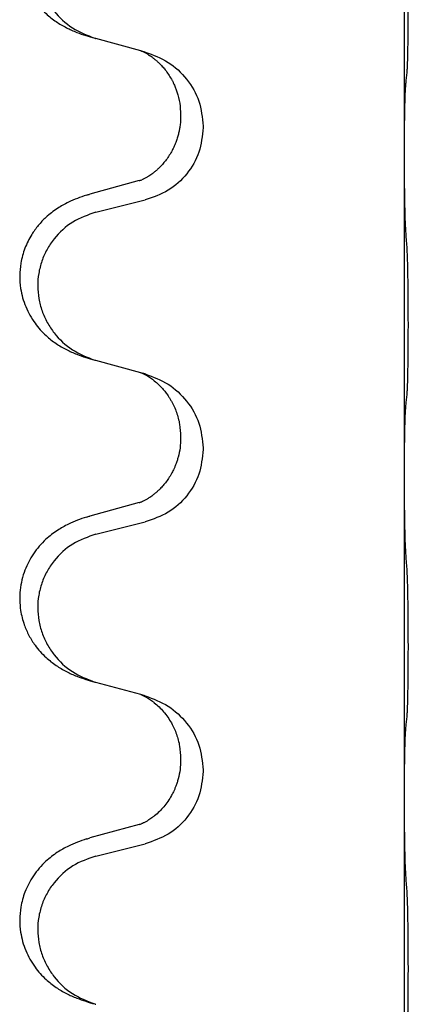
# Model space of a CAD drawing. Units: millimetres. Extents: x -153 to 554, y -197 to 120.
# Drawn here: x -136 to -134, y -2 to 3 of the extents above; entities that cross this region are included whole.
import ezdxf

# ---------------------------------------------------------------- set-up
doc = ezdxf.new("R2010")
doc.units = ezdxf.units.MM

# ---------------------------------------------------------------- blocks, each defined once
blk = doc.blocks.new('588884928_F_0800_mm_Artikelnummer_588884931__46', base_point=(-197.2169, -6.8718))
at = {"color": 7, "linetype": 'Continuous'}
for p, q in [((-267.9173, 4.0145), (-267.9173, 7.1745)), ((-270.518, 5.0259), (-270.9625, 5.1468)), ((-270.4764, 5.0139), (-270.518, 5.0259)), ((-270.1269, 4.395), (-270.1269, 4.38)), ((-269.9048, 4.2835), (-269.9048, 4.2685)), ((-267.9173, 3.9995), (-267.9173, 4.0145)), ((-267.9173, 0.8395), (-267.9173, 3.9995)), ((-270.5372, 3.7451), (-271.0225, 3.6122)), ((-270.9625, 3.4342), (-270.4764, 3.5547)), ((-270.518, 1.8509), (-270.9625, 1.9718)), ((-270.4764, 1.8389), (-270.518, 1.8509)), ((-270.1269, 1.22), (-270.1269, 1.205)), ((-269.9048, 1.1085), (-269.9048, 1.0935)), ((-267.9173, 0.8245), (-267.9173, 0.8395)), ((-267.9173, -2.3355), (-267.9173, 0.8245)), ((-270.5372, 0.5701), (-271.0225, 0.4372)), ((-270.9625, 0.2592), (-270.4764, 0.3797)), ((-270.518, -1.3241), (-270.9625, -1.2032)), ((-270.4764, -1.3361), (-270.518, -1.3241)), ((-270.1269, -1.955), (-270.1269, -1.97)), ((-269.9048, -2.0665), (-269.9048, -2.0815)), ((-267.9173, -2.3505), (-267.9173, -2.3355)), ((-267.9173, -5.5105), (-267.9173, -2.3505)), ((-270.5372, -2.6049), (-271.0225, -2.7378)), ((-270.9625, -2.9158), (-270.4764, -2.7953))]:
    blk.add_line(p, q, dxfattribs=at)
for points, knots in [([(-271.0554, 6.7774), (-271.0857, 6.7672), (-271.1464, 6.7467), (-271.2242, 6.7128), (-271.2894, 6.6788), (-271.3455, 6.6449), (-271.4016, 6.605), (-271.4664, 6.5504), (-271.5337, 6.4796), (-271.5916, 6.3996), (-271.6341, 6.3235), (-271.6711, 6.2392), (-271.7016, 6.1347), (-271.7154, 6.0264), (-271.715, 5.9334), (-271.7066, 5.8514), (-271.688, 5.7653), (-271.6574, 5.6764), (-271.6163, 5.5916), (-271.5676, 5.5157), (-271.5136, 5.449), (-271.4605, 5.3954), (-271.4076, 5.3505), (-271.3575, 5.3139), (-271.3062, 5.2816), (-271.255, 5.2536), (-271.2031, 5.2289), (-271.1397, 5.2025), (-271.0635, 5.1754), (-271.0039, 5.1584), (-270.9741, 5.15)], [0, 0, 0, 0, 0.096027, 0.192052, 0.254301, 0.316552, 0.38855, 0.460594, 0.570544, 0.680462, 0.756043, 0.83165, 0.956326, 1.081006, 1.157888, 1.234724, 1.328114, 1.421549, 1.515907, 1.610245, 1.691559, 1.772845, 1.836224, 1.899593, 1.958732, 2.017871, 2.0745, 2.131126, 2.224006, 2.316886, 2.316886, 2.316886, 2.316886]), ([(-270.9625, 6.6092), (-271.0414, 6.5816), (-271.1994, 6.5264), (-271.3562, 6.3811), (-271.4487, 6.2426), (-271.4997, 6.1278), (-271.5308, 6.0063), (-271.5411, 5.8812), (-271.5297, 5.7561), (-271.4977, 5.6348), (-271.4462, 5.5201), (-271.3547, 5.383), (-271.2028, 5.2389), (-271.0503, 5.1796), (-270.9741, 5.15)], [0, 0, 0, 0, 0.248898, 0.497791, 0.622697, 0.747676, 0.872611, 0.997478, 1.12239, 1.247373, 1.372424, 1.497405, 1.740933, 1.984464, 1.984464, 1.984464, 1.984464]), ([(-267.892, 4.8041), (-267.891, 4.8171), (-267.8889, 4.8429), (-267.8874, 4.8796), (-267.8862, 4.9141), (-267.8851, 4.9496), (-267.8841, 4.9882), (-267.8832, 5.0329), (-267.8823, 5.0807), (-267.8815, 5.1345), (-267.8808, 5.1911), (-267.8802, 5.2529), (-267.8798, 5.3169), (-267.8794, 5.3842), (-267.8792, 5.4528), (-267.8792, 5.5224), (-267.8793, 5.592), (-267.8795, 5.6602), (-267.8799, 5.7271), (-267.8804, 5.7906), (-267.881, 5.8519), (-267.8817, 5.9087), (-267.8825, 5.9629), (-267.8834, 6.0161), (-267.8845, 6.0707), (-267.8861, 6.1314), (-267.888, 6.1967), (-267.8907, 6.2433), (-267.892, 6.2666)], [0, 0, 0, 0, 0.038853, 0.077709, 0.110153, 0.142595, 0.184238, 0.225881, 0.276792, 0.327702, 0.387232, 0.446762, 0.512955, 0.579148, 0.648877, 0.718606, 0.788125, 0.857644, 0.923219, 0.988793, 1.048028, 1.107262, 1.159001, 1.210739, 1.266824, 1.322909, 1.392873, 1.462834, 1.462834, 1.462834, 1.462834]), ([(-270.518, 5.0259), (-270.5139, 5.0242), (-270.5058, 5.0209), (-270.4891, 5.0132), (-270.4681, 5.0022), (-270.4451, 4.9884), (-270.4244, 4.9748), (-270.4088, 4.9636), (-270.3962, 4.9541), (-270.3815, 4.9425), (-270.362, 4.926), (-270.3355, 4.9013), (-270.3076, 4.8722), (-270.2767, 4.8354), (-270.2465, 4.7937), (-270.2225, 4.7544), (-270.205, 4.7219), (-270.1909, 4.6929), (-270.1764, 4.659), (-270.1543, 4.5972), (-270.1321, 4.5094), (-270.1286, 4.4332), (-270.1269, 4.395)], [0, 0, 0, 0, 0.0132133, 0.0264267, 0.0552583, 0.0841047, 0.106831, 0.1295493, 0.1417847, 0.1540213, 0.1860797, 0.2181437, 0.2625936, 0.3070554, 0.3620836, 0.4171013, 0.4448949, 0.4726841, 0.5139988, 0.5553257, 0.6695737, 0.7838635, 0.7838635, 0.7838635, 0.7838635]), ([(-270.4764, 5.0139), (-270.3984, 4.9847), (-270.2423, 4.9264), (-270.0582, 4.7526), (-269.9302, 4.533), (-269.9133, 4.3667), (-269.9048, 4.2835)], [0, 0, 0, 0, 0.2476959, 0.4953848, 0.743561, 0.9917429, 0.9917429, 0.9917429, 0.9917429]), ([(-267.9033, 4.7019), (-267.9024, 4.7103), (-267.9004, 4.727), (-267.8976, 4.7523), (-267.8948, 4.7781), (-267.893, 4.7954), (-267.892, 4.8041)], [0, 0, 0, 0, 0.0251849, 0.0503698, 0.076599, 0.1028283, 0.1028283, 0.1028283, 0.1028283]), ([(-267.9173, 4.0145), (-267.9172, 4.0599), (-267.9171, 4.1507), (-267.9163, 4.2603), (-267.9153, 4.3433), (-267.9145, 4.3968), (-267.9135, 4.4471), (-267.9121, 4.5132), (-267.9104, 4.5983), (-267.9057, 4.6674), (-267.9033, 4.7019)], [0, 0, 0, 0, 0.1361268, 0.2722536, 0.3288234, 0.3853922, 0.4326156, 0.4798416, 0.5837625, 0.6876694, 0.6876694, 0.6876694, 0.6876694]), ([(-270.1269, 4.38), (-270.1272, 4.3631), (-270.1278, 4.3291), (-270.133, 4.2829), (-270.1399, 4.2415), (-270.1486, 4.2027), (-270.16, 4.1624), (-270.1753, 4.1189), (-270.1941, 4.0748), (-270.2176, 4.0289), (-270.2452, 3.9836), (-270.2751, 3.9421), (-270.3056, 3.9055), (-270.3332, 3.8765), (-270.3594, 3.8519), (-270.3786, 3.8354), (-270.3933, 3.8237), (-270.4058, 3.8142), (-270.4213, 3.803), (-270.4419, 3.7893), (-270.4648, 3.7754), (-270.4848, 3.7649), (-270.4995, 3.7579), (-270.5056, 3.755), (-270.5086, 3.7535)], [0, 0, 0, 0, 0.0508893, 0.1017866, 0.1393287, 0.176874, 0.2209095, 0.264948, 0.3149088, 0.3648761, 0.419423, 0.4739668, 0.5180756, 0.5621747, 0.5940498, 0.6259191, 0.6381141, 0.6503079, 0.6729752, 0.6956506, 0.7244509, 0.7532352, 0.7633491, 0.7734629, 0.7734629, 0.7734629, 0.7734629]), ([(-269.9048, 4.2685), (-269.9131, 4.1863), (-269.9295, 4.0219), (-270.0572, 3.805), (-270.2424, 3.6356), (-270.3984, 3.5817), (-270.4764, 3.5547)], [0, 0, 0, 0, 0.2452936, 0.4905862, 0.7359184, 0.9812533, 0.9812533, 0.9812533, 0.9812533]), ([(-267.9033, 3.2427), (-267.9055, 3.2848), (-267.9098, 3.3688), (-267.9121, 3.4729), (-267.9137, 3.5546), (-267.9147, 3.615), (-267.9155, 3.6761), (-267.9164, 3.761), (-267.9171, 3.8688), (-267.9172, 3.956), (-267.9173, 3.9995)], [0, 0, 0, 0, 0.1262599, 0.2525183, 0.3120942, 0.3716697, 0.4335963, 0.495523, 0.6262616, 0.7570001, 0.7570001, 0.7570001, 0.7570001]), ([(-270.5372, 3.7451), (-270.5324, 3.7464), (-270.5229, 3.7491), (-270.5134, 3.752), (-270.5086, 3.7535)], [0, 0, 0, 0, 0.01489689, 0.02979377, 0.02979377, 0.02979377, 0.02979377]), ([(-271.0554, 3.6024), (-271.0857, 3.5922), (-271.1464, 3.5717), (-271.2242, 3.5378), (-271.2894, 3.5038), (-271.3455, 3.4699), (-271.4016, 3.43), (-271.4664, 3.3754), (-271.5337, 3.3047), (-271.5916, 3.2246), (-271.6341, 3.1485), (-271.6647, 3.0788), (-271.6885, 3.0061), (-271.7085, 2.9153), (-271.7181, 2.8065), (-271.7099, 2.692), (-271.688, 2.5902), (-271.6574, 2.5014), (-271.6163, 2.4166), (-271.5676, 2.3407), (-271.5136, 2.274), (-271.4605, 2.2204), (-271.4076, 2.1755), (-271.3575, 2.1389), (-271.3062, 2.1066), (-271.255, 2.0786), (-271.2031, 2.0539), (-271.1397, 2.0275), (-271.0635, 2.0004), (-271.0039, 1.9834), (-270.9741, 1.975)], [0, 0, 0, 0, 0.096027, 0.192052, 0.254301, 0.316552, 0.388552, 0.460594, 0.570532, 0.680463, 0.75608, 0.83165, 0.908427, 0.985271, 1.109979, 1.234725, 1.328168, 1.421553, 1.5159, 1.610248, 1.691564, 1.772848, 1.836227, 1.899596, 1.958735, 2.017874, 2.074503, 2.13113, 2.224009, 2.316889, 2.316889, 2.316889, 2.316889]), ([(-271.0554, 3.6024), (-271.0499, 3.6041), (-271.039, 3.6076), (-271.028, 3.6106), (-271.0225, 3.6122)], [0, 0, 0, 0, 0.01712211, 0.03424421, 0.03424421, 0.03424421, 0.03424421]), ([(-270.9625, 3.4342), (-271.0414, 3.4066), (-271.1994, 3.3514), (-271.3562, 3.2061), (-271.4487, 3.0676), (-271.4997, 2.9528), (-271.5308, 2.8313), (-271.5411, 2.7062), (-271.5297, 2.5811), (-271.4977, 2.4598), (-271.4462, 2.3451), (-271.3547, 2.208), (-271.2028, 2.0639), (-271.0503, 2.0046), (-270.9741, 1.975)], [0, 0, 0, 0, 0.248898, 0.497791, 0.622697, 0.747676, 0.872611, 0.997478, 1.12239, 1.247373, 1.372424, 1.497405, 1.740933, 1.984464, 1.984464, 1.984464, 1.984464]), ([(-267.892, 1.6291), (-267.891, 1.6421), (-267.8889, 1.6679), (-267.8874, 1.7046), (-267.8862, 1.7391), (-267.8851, 1.7746), (-267.8841, 1.8132), (-267.8832, 1.8579), (-267.8823, 1.9057), (-267.8815, 1.9595), (-267.8808, 2.0161), (-267.8802, 2.0779), (-267.8798, 2.1419), (-267.8794, 2.2092), (-267.8792, 2.2778), (-267.8792, 2.3474), (-267.8793, 2.417), (-267.8795, 2.4852), (-267.8799, 2.5521), (-267.8804, 2.6156), (-267.881, 2.6769), (-267.8817, 2.7337), (-267.8825, 2.7879), (-267.8834, 2.8411), (-267.8845, 2.8957), (-267.8861, 2.9564), (-267.888, 3.0217), (-267.8907, 3.0683), (-267.892, 3.0916)], [0, 0, 0, 0, 0.038853, 0.077709, 0.110153, 0.142595, 0.184238, 0.225881, 0.276792, 0.327702, 0.387232, 0.446762, 0.512955, 0.579148, 0.648877, 0.718606, 0.788125, 0.857644, 0.923219, 0.988793, 1.048028, 1.107262, 1.159001, 1.210739, 1.266824, 1.322909, 1.392873, 1.462834, 1.462834, 1.462834, 1.462834]), ([(-270.518, 1.8509), (-270.5139, 1.8492), (-270.5058, 1.8459), (-270.4891, 1.8382), (-270.4681, 1.8272), (-270.4451, 1.8134), (-270.4244, 1.7998), (-270.4088, 1.7886), (-270.3962, 1.7791), (-270.3752, 1.7625), (-270.344, 1.7351), (-270.3076, 1.6973), (-270.2764, 1.6598), (-270.2528, 1.6273), (-270.2336, 1.5977), (-270.213, 1.5627), (-270.1901, 1.5174), (-270.1598, 1.4419), (-270.1329, 1.3427), (-270.1289, 1.2609), (-270.1269, 1.22)], [0, 0, 0, 0, 0.0132133, 0.0264267, 0.0552582, 0.0841047, 0.1068313, 0.1295493, 0.1417842, 0.1540213, 0.2101072, 0.266222, 0.3112305, 0.3562182, 0.3866562, 0.4170992, 0.4779129, 0.5387497, 0.6612617, 0.7837765, 0.7837765, 0.7837765, 0.7837765]), ([(-270.4764, 1.8389), (-270.3984, 1.8097), (-270.2423, 1.7514), (-270.0582, 1.5776), (-269.9302, 1.358), (-269.9133, 1.1917), (-269.9048, 1.1085)], [0, 0, 0, 0, 0.2476959, 0.4953848, 0.743561, 0.9917429, 0.9917429, 0.9917429, 0.9917429]), ([(-267.9033, 1.5269), (-267.9024, 1.5353), (-267.9004, 1.552), (-267.8976, 1.5773), (-267.8948, 1.6031), (-267.893, 1.6204), (-267.892, 1.6291)], [0, 0, 0, 0, 0.0251849, 0.0503698, 0.076599, 0.1028283, 0.1028283, 0.1028283, 0.1028283]), ([(-267.9173, 0.8395), (-267.9172, 0.8849), (-267.9171, 0.9757), (-267.9163, 1.0853), (-267.9153, 1.1683), (-267.9145, 1.2218), (-267.9135, 1.2721), (-267.9121, 1.3382), (-267.9104, 1.4233), (-267.9057, 1.4924), (-267.9033, 1.5269)], [0, 0, 0, 0, 0.1361268, 0.2722536, 0.3288234, 0.3853922, 0.4326156, 0.4798416, 0.5837625, 0.6876694, 0.6876694, 0.6876694, 0.6876694]), ([(-270.1269, 1.205), (-270.128, 1.1737), (-270.1304, 1.1111), (-270.1456, 1.0372), (-270.1615, 0.9832), (-270.1731, 0.9502), (-270.1853, 0.9201), (-270.1965, 0.8956), (-270.2073, 0.8741), (-270.2226, 0.8457), (-270.2452, 0.8086), (-270.2751, 0.7671), (-270.3056, 0.7305), (-270.3332, 0.7015), (-270.3594, 0.6769), (-270.3786, 0.6604), (-270.3933, 0.6487), (-270.4058, 0.6392), (-270.4213, 0.628), (-270.4419, 0.6143), (-270.4648, 0.6004), (-270.4848, 0.5899), (-270.4995, 0.5829), (-270.5056, 0.58), (-270.5086, 0.5785)], [0, 0, 0, 0, 0.0938929, 0.1877688, 0.2252301, 0.2626895, 0.2926559, 0.3226172, 0.3437031, 0.3647926, 0.4193307, 0.4738824, 0.5179925, 0.5620904, 0.5939653, 0.6258348, 0.6380298, 0.6502236, 0.6728909, 0.6955663, 0.7243665, 0.7531509, 0.7632647, 0.7733786, 0.7733786, 0.7733786, 0.7733786]), ([(-269.9048, 1.0935), (-269.9131, 1.0113), (-269.9295, 0.8469), (-270.0572, 0.63), (-270.2424, 0.4606), (-270.3984, 0.4067), (-270.4764, 0.3797)], [0, 0, 0, 0, 0.2452936, 0.4905862, 0.7359184, 0.9812533, 0.9812533, 0.9812533, 0.9812533]), ([(-267.9033, 0.0677), (-267.9055, 0.1098), (-267.9099, 0.1938), (-267.912, 0.2933), (-267.9134, 0.366), (-267.9144, 0.4217), (-267.9153, 0.4874), (-267.9163, 0.5814), (-267.9171, 0.6938), (-267.9172, 0.781), (-267.9173, 0.8245)], [0, 0, 0, 0, 0.1262576, 0.2525195, 0.2984016, 0.344283, 0.4199034, 0.4955242, 0.6262628, 0.7570013, 0.7570013, 0.7570013, 0.7570013]), ([(-270.5372, 0.5701), (-270.5324, 0.5714), (-270.5229, 0.5741), (-270.5134, 0.577), (-270.5086, 0.5785)], [0, 0, 0, 0, 0.01489689, 0.02979377, 0.02979377, 0.02979377, 0.02979377]), ([(-271.0554, 0.4274), (-271.0857, 0.4172), (-271.1464, 0.3967), (-271.2242, 0.3628), (-271.2894, 0.3288), (-271.3455, 0.2949), (-271.4016, 0.255), (-271.4626, 0.2036), (-271.5235, 0.1407), (-271.5805, 0.0664), (-271.6277, -0.0129), (-271.6664, -0.0988), (-271.6953, -0.1922), (-271.7126, -0.2918), (-271.7168, -0.3928), (-271.7088, -0.4844), (-271.6924, -0.5657), (-271.667, -0.6493), (-271.6263, -0.7416), (-271.5717, -0.8293), (-271.5136, -0.901), (-271.4605, -0.9546), (-271.4076, -0.9995), (-271.3575, -1.0361), (-271.3062, -1.0684), (-271.255, -1.0964), (-271.2031, -1.1211), (-271.1397, -1.1475), (-271.0635, -1.1746), (-271.0039, -1.1916), (-270.9741, -1.2)], [0, 0, 0, 0, 0.096027, 0.192052, 0.254299, 0.316552, 0.388561, 0.460594, 0.555562, 0.650546, 0.741108, 0.831671, 0.932613, 1.033587, 1.134224, 1.234798, 1.308736, 1.382692, 1.496471, 1.610288, 1.69162, 1.772888, 1.836265, 1.899636, 1.958776, 2.017914, 2.074543, 2.13117, 2.224049, 2.31693, 2.31693, 2.31693, 2.31693]), ([(-271.0554, 0.4274), (-271.0499, 0.4291), (-271.039, 0.4326), (-271.028, 0.4356), (-271.0225, 0.4372)], [0, 0, 0, 0, 0.01712211, 0.03424421, 0.03424421, 0.03424421, 0.03424421]), ([(-270.9625, 0.2592), (-271.0414, 0.2316), (-271.1994, 0.1764), (-271.3562, 0.0311), (-271.4487, -0.1074), (-271.4997, -0.2222), (-271.5308, -0.3437), (-271.5411, -0.4688), (-271.5297, -0.5939), (-271.4977, -0.7152), (-271.4462, -0.8299), (-271.3547, -0.967), (-271.2028, -1.1111), (-271.0503, -1.1704), (-270.9741, -1.2)], [0, 0, 0, 0, 0.248898, 0.497791, 0.622697, 0.747676, 0.872611, 0.997478, 1.12239, 1.247373, 1.372424, 1.497405, 1.740933, 1.984464, 1.984464, 1.984464, 1.984464]), ([(-267.892, -1.5459), (-267.891, -1.5329), (-267.8889, -1.5071), (-267.8874, -1.4704), (-267.8862, -1.4359), (-267.8851, -1.4004), (-267.8841, -1.3618), (-267.8832, -1.3171), (-267.8823, -1.2693), (-267.8815, -1.2155), (-267.8808, -1.1589), (-267.8802, -1.0971), (-267.8798, -1.0331), (-267.8794, -0.9658), (-267.8792, -0.8972), (-267.8792, -0.8276), (-267.8793, -0.758), (-267.8795, -0.6898), (-267.8799, -0.6229), (-267.8804, -0.5594), (-267.881, -0.4981), (-267.8817, -0.4413), (-267.8825, -0.3871), (-267.8834, -0.3339), (-267.8845, -0.2793), (-267.8861, -0.2186), (-267.888, -0.1533), (-267.8907, -0.1067), (-267.892, -0.0834)], [0, 0, 0, 0, 0.038853, 0.077709, 0.110153, 0.142595, 0.184238, 0.225881, 0.276792, 0.327702, 0.387232, 0.446762, 0.512955, 0.579148, 0.648877, 0.718606, 0.788125, 0.857644, 0.923219, 0.988793, 1.048028, 1.107262, 1.159001, 1.210739, 1.266824, 1.322909, 1.392873, 1.462834, 1.462834, 1.462834, 1.462834]), ([(-270.518, -1.3241), (-270.5139, -1.3258), (-270.5058, -1.3291), (-270.4891, -1.3368), (-270.4681, -1.3478), (-270.4451, -1.3616), (-270.4244, -1.3752), (-270.4088, -1.3864), (-270.3962, -1.3959), (-270.3732, -1.414), (-270.3385, -1.4449), (-270.2941, -1.4925), (-270.2535, -1.5453), (-270.2187, -1.6011), (-270.1901, -1.6576), (-270.1598, -1.7331), (-270.1329, -1.8323), (-270.1289, -1.9141), (-270.1269, -1.955)], [0, 0, 0, 0, 0.0132133, 0.0264267, 0.0552582, 0.0841047, 0.1068313, 0.1295493, 0.1417842, 0.1540213, 0.2174842, 0.2810014, 0.3490331, 0.4170499, 0.477878, 0.5387009, 0.661213, 0.7837277, 0.7837277, 0.7837277, 0.7837277]), ([(-270.4764, -1.3361), (-270.3984, -1.3653), (-270.2423, -1.4236), (-270.0582, -1.5974), (-269.9302, -1.817), (-269.9133, -1.9833), (-269.9048, -2.0665)], [0, 0, 0, 0, 0.2476959, 0.4953848, 0.743561, 0.9917429, 0.9917429, 0.9917429, 0.9917429]), ([(-267.9033, -1.6481), (-267.9024, -1.6397), (-267.9004, -1.623), (-267.8976, -1.5977), (-267.8948, -1.5719), (-267.893, -1.5546), (-267.892, -1.5459)], [0, 0, 0, 0, 0.0251849, 0.0503698, 0.076599, 0.1028283, 0.1028283, 0.1028283, 0.1028283]), ([(-267.9173, -2.3355), (-267.9172, -2.2901), (-267.9171, -2.1993), (-267.9163, -2.0897), (-267.9153, -2.0067), (-267.9145, -1.9532), (-267.9135, -1.9029), (-267.9121, -1.8368), (-267.9104, -1.7517), (-267.9057, -1.6826), (-267.9033, -1.6481)], [0, 0, 0, 0, 0.1361268, 0.2722536, 0.3288234, 0.3853922, 0.4326156, 0.4798416, 0.5837625, 0.6876694, 0.6876694, 0.6876694, 0.6876694]), ([(-270.1269, -1.97), (-270.128, -2.0013), (-270.1304, -2.0639), (-270.1456, -2.1378), (-270.1615, -2.1918), (-270.1731, -2.2248), (-270.1853, -2.2549), (-270.1965, -2.2794), (-270.2073, -2.3009), (-270.2247, -2.3331), (-270.2522, -2.3774), (-270.2923, -2.4299), (-270.3362, -2.4773), (-270.3705, -2.5081), (-270.3933, -2.5263), (-270.4058, -2.5358), (-270.4213, -2.547), (-270.4419, -2.5607), (-270.4648, -2.5746), (-270.4848, -2.5851), (-270.4995, -2.5921), (-270.5056, -2.595), (-270.5086, -2.5965)], [0, 0, 0, 0, 0.0938929, 0.1877688, 0.22523, 0.2626895, 0.292656, 0.3226172, 0.3437027, 0.3647926, 0.4322723, 0.4997985, 0.5628198, 0.625783, 0.6379785, 0.6501719, 0.6728388, 0.6955145, 0.7243149, 0.7530991, 0.763213, 0.7733269, 0.7733269, 0.7733269, 0.7733269]), ([(-269.9048, -2.0815), (-269.9131, -2.1637), (-269.9295, -2.3281), (-270.0572, -2.545), (-270.2424, -2.7144), (-270.3984, -2.7683), (-270.4764, -2.7953)], [0, 0, 0, 0, 0.2452936, 0.4905862, 0.7359184, 0.9812533, 0.9812533, 0.9812533, 0.9812533]), ([(-267.9033, -3.1073), (-267.9055, -3.0652), (-267.9098, -2.9812), (-267.912, -2.8817), (-267.9134, -2.809), (-267.9144, -2.7533), (-267.9153, -2.6876), (-267.9163, -2.5936), (-267.9171, -2.4812), (-267.9172, -2.394), (-267.9173, -2.3505)], [0, 0, 0, 0, 0.1262599, 0.2525183, 0.2984002, 0.3442818, 0.4199023, 0.495523, 0.6262616, 0.7570001, 0.7570001, 0.7570001, 0.7570001]), ([(-270.5372, -2.6049), (-270.5324, -2.6036), (-270.5229, -2.6009), (-270.5134, -2.598), (-270.5086, -2.5965)], [0, 0, 0, 0, 0.01489689, 0.02979377, 0.02979377, 0.02979377, 0.02979377]), ([(-271.0554, -2.7476), (-271.0857, -2.7578), (-271.1464, -2.7783), (-271.2242, -2.8122), (-271.2894, -2.8462), (-271.3455, -2.8801), (-271.4016, -2.92), (-271.4626, -2.9714), (-271.5235, -3.0343), (-271.5806, -3.1086), (-271.6277, -3.1879), (-271.6631, -3.2665), (-271.6885, -3.3439), (-271.7085, -3.4347), (-271.7181, -3.5435), (-271.7099, -3.658), (-271.688, -3.7598), (-271.6574, -3.8486), (-271.6163, -3.9334), (-271.5676, -4.0093), (-271.5136, -4.076), (-271.4605, -4.1296), (-271.4076, -4.1745), (-271.3575, -4.2111), (-271.3062, -4.2434), (-271.255, -4.2714), (-271.2031, -4.2961), (-271.1397, -4.3225), (-271.0635, -4.3496), (-271.0039, -4.3666), (-270.9741, -4.375)], [0, 0, 0, 0, 0.096027, 0.192052, 0.254299, 0.316552, 0.388562, 0.460594, 0.555557, 0.650547, 0.74113, 0.83167, 0.908459, 0.985292, 1.109996, 1.234745, 1.328189, 1.421574, 1.51592, 1.610269, 1.691584, 1.772868, 1.836248, 1.899617, 1.958755, 2.017894, 2.074523, 2.13115, 2.224029, 2.31691, 2.31691, 2.31691, 2.31691]), ([(-271.0554, -2.7476), (-271.0499, -2.7459), (-271.039, -2.7424), (-271.028, -2.7394), (-271.0225, -2.7378)], [0, 0, 0, 0, 0.01712211, 0.03424421, 0.03424421, 0.03424421, 0.03424421]), ([(-270.9625, -2.9158), (-271.0414, -2.9434), (-271.1994, -2.9986), (-271.3562, -3.1439), (-271.4487, -3.2824), (-271.4997, -3.3972), (-271.5308, -3.5187), (-271.5411, -3.6438), (-271.5297, -3.7689), (-271.4977, -3.8902), (-271.4462, -4.0049), (-271.3547, -4.142), (-271.2028, -4.2861), (-271.0503, -4.3454), (-270.9741, -4.375)], [0, 0, 0, 0, 0.248898, 0.497791, 0.622697, 0.747676, 0.872611, 0.997478, 1.12239, 1.247373, 1.372424, 1.497405, 1.740933, 1.984464, 1.984464, 1.984464, 1.984464]), ([(-267.892, -4.7209), (-267.891, -4.7079), (-267.8889, -4.6821), (-267.8874, -4.6454), (-267.8862, -4.6109), (-267.8851, -4.5754), (-267.8841, -4.5368), (-267.8832, -4.4921), (-267.8823, -4.4443), (-267.8815, -4.3905), (-267.8808, -4.3339), (-267.8802, -4.2721), (-267.8798, -4.2081), (-267.8794, -4.1408), (-267.8792, -4.0722), (-267.8792, -4.0026), (-267.8793, -3.933), (-267.8795, -3.8648), (-267.8799, -3.7979), (-267.8804, -3.7344), (-267.881, -3.6731), (-267.8817, -3.6163), (-267.8825, -3.5621), (-267.8834, -3.5089), (-267.8845, -3.4543), (-267.8861, -3.3936), (-267.888, -3.3283), (-267.8907, -3.2817), (-267.892, -3.2584)], [0, 0, 0, 0, 0.038853, 0.077709, 0.110153, 0.142595, 0.184238, 0.225881, 0.276792, 0.327702, 0.387232, 0.446762, 0.512955, 0.579148, 0.648877, 0.718606, 0.788125, 0.857644, 0.923219, 0.988793, 1.048028, 1.107262, 1.159001, 1.210739, 1.266824, 1.322909, 1.392873, 1.462834, 1.462834, 1.462834, 1.462834]), ([(-270.9741, -4.375), (-270.9722, -4.3756), (-270.9683, -4.3766), (-270.9644, -4.3776), (-270.9625, -4.3782)], [0, 0, 0, 0, 0.00603732, 0.01207464, 0.01207464, 0.01207464, 0.01207464])]:
    blk.add_open_spline(points, degree=3, knots=knots, dxfattribs=at)
for points in [[(-270.9741, 5.15), (-270.9722, 5.1494), (-270.9683, 5.1484), (-270.9644, 5.1474), (-270.9625, 5.1468)], [(-267.892, 3.0916), (-267.8939, 3.1168), (-267.8976, 3.1672), (-267.9014, 3.2175), (-267.9033, 3.2427)], [(-270.9741, 1.975), (-270.9722, 1.9744), (-270.9683, 1.9734), (-270.9644, 1.9724), (-270.9625, 1.9718)], [(-267.892, -0.0834), (-267.8939, -0.0582), (-267.8976, -0.0078), (-267.9014, 0.0425), (-267.9033, 0.0677)], [(-270.9741, -1.2), (-270.9722, -1.2006), (-270.9683, -1.2016), (-270.9644, -1.2026), (-270.9625, -1.2032)], [(-267.892, -3.2584), (-267.8939, -3.2332), (-267.8976, -3.1828), (-267.9014, -3.1325), (-267.9033, -3.1073)]]:
    blk.add_open_spline(points, degree=3, dxfattribs=at)
blk = doc.blocks.new('588884928_F_0800_mm_Artikelnummer_588884931__47', base_point=(-197.2169, -6.8718))
blk.add_blockref('588884928_F_0800_mm_Artikelnummer_588884931__46', (-197.2169, -6.8718))
blk = doc.blocks.new('Bgr_HL50F_0__56', base_point=(-197.2169, -6.8718))
blk.add_blockref('588884928_F_0800_mm_Artikelnummer_588884931__47', (-197.2169, -6.8718))

msp = doc.modelspace()

# ---------------------------------------------------------------- block references
at = {"xscale": 0.5, "yscale": 0.5, "zscale": 0.5}
msp.add_blockref('Bgr_HL50F_0__56', (-98.6084, -3.4359), dxfattribs=at)

doc.saveas('drawing.dxf')
